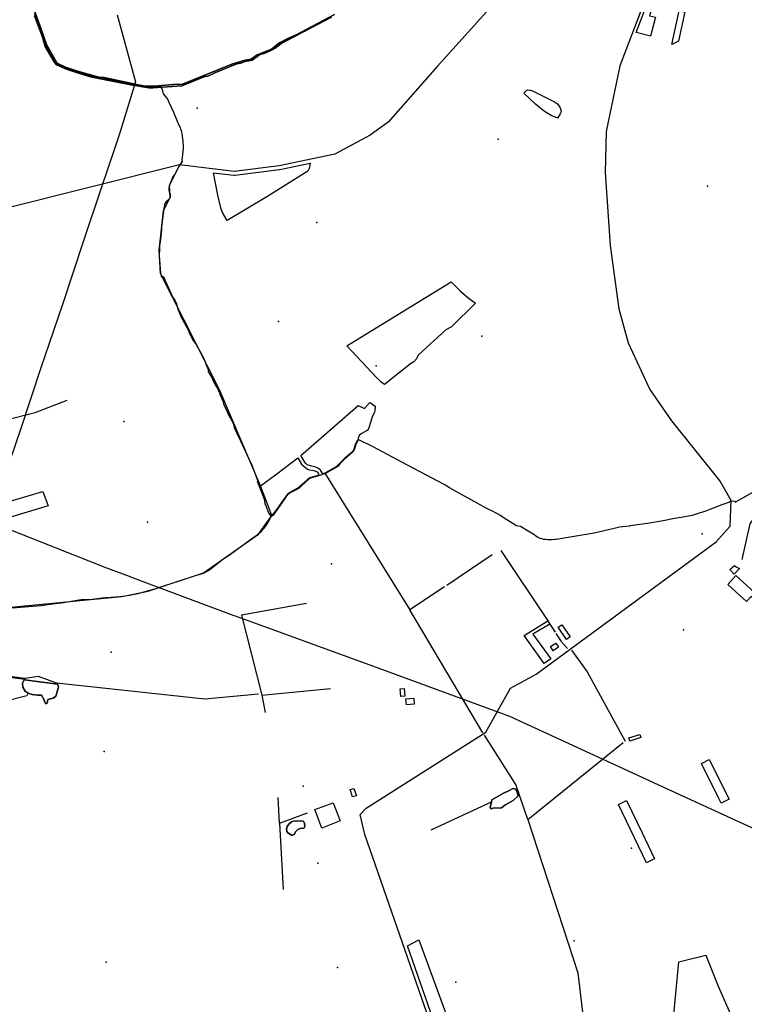
# Model space of a CAD drawing. Units: inches. Extents: x 465578 to 500000, y 433819 to 481607.
# Drawn here: x 480500 to 482189, y 443002 to 445299 of the extents above; entities that cross this region are included whole.
import ezdxf

# ---------------------------------------------------------------- set-up
doc = ezdxf.new("R2010")
doc.units = ezdxf.units.IN
doc.header["$MEASUREMENT"] = 0
for name, color, linetype in [('SE_Administrative', 1, 'Continuous'), ('SE_Building', 1, 'Continuous'), ('SE_ElectricityTra', 1, 'Continuous'), ('SE_NamedPlace', 1, 'Continuous'), ('SE_Road', 1, 'Continuous'), ('SE_SpotHeight', 1, 'Continuous'), ('SE_SurfaceWater_A', 1, 'Continuous'), ('SE_SurfaceWater_L', 1, 'Continuous'), ('SE_Woodland', 1, 'Continuous')]:
    doc.layers.add(name, color=color, linetype=linetype)

msp = doc.modelspace()

# ---------------------------------------------------------------- linework, layer by layer
at = {"layer": 'SE_Administrative'}
for p, q in [((480870.95, 444956.66), (480868.28, 444952.03)), ((480878.56, 444968.71), (480870.95, 444956.66)), ((481086.51, 444140.01), (481085.84, 444141.06))]:
    msp.add_line(p, q, dxfattribs=at)
for points in [[(480829.56, 445140.42), (480829.7, 445144.03), (480815.84, 445142.64), (480797.67, 445142.73), (480761.19, 445148.19), (480754.76, 445149.69), (480730.65, 445154.83), (480712.3, 445158.43), (480710.09, 445158.91), (480694.15, 445162.71), (480688.35, 445163.31), (480680.47, 445164.58), (480671.2, 445166.71), (480653.01, 445171.3), (480640.73, 445175.17), (480618.08, 445182.53), (480596.3, 445191.55), (480593.44, 445192.72), (480589.13, 445194.82), (480588.45, 445195.24), (480587.76, 445195.56), (480586.89, 445196.18), (480586.11, 445196.9), (480585.23, 445197.52), (480584.55, 445198.33), (480583.76, 445199.15), (480582.39, 445200.79), (480580.35, 445204.05), (480578.2, 445208.01), (480566.72, 445228.55), (480559.64, 445242.34), (480541.38, 445294.7), (480534.25, 445314.13)], [(480829.56, 445140.42), (480830.64, 445138.5), (480831.34, 445137.06), (480831.93, 445135.91), (480832.22, 445135.05), (480832.81, 445132.06), (480833.31, 445129.85), (480833.41, 445129.37), (480834.41, 445126.49), (480835.79, 445124.78), (480837.19, 445122.68), (480841.17, 445117.84), (480841.57, 445117.27), (480843.86, 445114.13), (480844.66, 445112.98), (480845.85, 445110.76), (480847.53, 445107.03), (480857.97, 445083.89), (480866.54, 445062.46), (480870.77, 445053.62), (480873.62, 445047.9), (480874.8, 445044.99), (480876.06, 445040.98), (480876.73, 445037.88), (480878.15, 445028.56), (480880.02, 445015.44), (480880.29, 445011.94), (480880.44, 445007.17), (480880.72, 445000), (480880.72, 444999.94), (480877.66, 444970.78), (480878.56, 444968.71)], [(480868.28, 444952.03), (480865.29, 444945.87), (480861.1, 444939.21), (480856.5, 444933.04), (480849.25, 444913.08), (480847.86, 444908.85), (480847.36, 444907.13), (480847.16, 444905.12), (480847.16, 444904.31), (480847.04, 444900.79), (480847.92, 444898.07), (480849.31, 444894.74), (480850.4, 444892.02), (480850.58, 444888.61), (480850.16, 444885.11), (480849.45, 444882.82), (480849.27, 444882.59), (480848.13, 444880.8), (480847.18, 444880.07), (480845.85, 444879.21), (480844.67, 444878.34), (480843.21, 444876.93), (480841.93, 444875.74), (480840.61, 444873.97), (480839.06, 444871.64), (480838.29, 444870.14), (480837.39, 444867.78), (480836.9, 444865.56), (480835.96, 444859.8)], [(480835.96, 444859.8), (480830.81, 444821.27), (480830.11, 444816.05), (480830.13, 444814.15), (480830.53, 444809.25), (480826.76, 444780.46), (480826.26, 444775.75), (480825.84, 444772.54), (480825.44, 444767.51), (480825.21, 444760.01), (480825.1, 444754.4), (480825.14, 444748.84), (480825.47, 444739.03), (480827.95, 444708.32)], [(480827.95, 444708.32), (480830.35, 444699.13), (480833.81, 444700.93), (480856.68, 444651.09), (480861.15, 444645.02), (480864.84, 444636.74), (480867.64, 444626.53), (480873.23, 444613.4), (480874.93, 444607.02), (480892.91, 444573.95), (480895.71, 444567.06), (480899.4, 444560.36), (480902.5, 444553.36), (480911.01, 444541.45), (480925.62, 444514.74), (480932.02, 444500.93), (480934.32, 444493.92), (480940.24, 444480.2)], [(480940.24, 444480.2), (480938.23, 444479.19), (480944.95, 444468.37), (480949.26, 444460.56), (480956.27, 444446.13), (480960.48, 444439.52), (480963.38, 444433.11), (480965.29, 444428.5), (480967.19, 444423.69), (480969.4, 444418.98), (480971.5, 444412.47), (480972.5, 444410.57), (480973.81, 444408.26), (480975.13, 444403.03), (480988.16, 444374.06), (480993.62, 444365.3), (480995.65, 444361.27), (480997.18, 444356.93), (480999.14, 444351.27), (481000, 444348.15), (481000.68, 444345.7), (481001.71, 444343.17), (481002.93, 444340.85), (481003.75, 444339.03), (481004.77, 444336.6), (481007.52, 444330.94), (481015.36, 444315.08), (481018.02, 444308.01), (481033.89, 444274.93), (481036.53, 444269.29), (481039.05, 444263.78), (481042.16, 444256.21), (481054.91, 444222.54), (481054.22, 444222.34)], [(481290.3, 444319.1), (481288.25, 444317.74), (481286.62, 444315.05), (481286.12, 444314.23), (481284.19, 444309.78), (481283.38, 444307.92), (481282.77, 444305.86), (481282.06, 444303.17), (481281.15, 444299.55), (481280.54, 444297.9), (481279.11, 444295.32), (481278.91, 444294.9), (481278.2, 444293.55), (481276.87, 444291.49), (481276.37, 444290.96), (481274.11, 444289.2), (481273.61, 444288.78), (481268.71, 444284.43), (481263.4, 444279.65), (481257.17, 444274.15), (481251.05, 444268.14), (481250.12, 444267.3), (481248.39, 444265.75), (481245.84, 444263.15), (481243.39, 444260.04), (481241.76, 444258.08), (481240.64, 444256.84), (481239.51, 444255.9), (481237.27, 444254.44), (481235.53, 444253.51), (481216.3, 444243.09), (481212.52, 444241.01), (481209.24, 444239.59), (481204.34, 444237.7), (481175.65, 444228.78), (481157, 444211.6), (481153.6, 444208.62), (481150.86, 444206.65), (481148.41, 444204.96), (481144.11, 444202.49), (481142.93, 444201.79), (481131.88, 444195.93), (481129.63, 444194.54), (481128.25, 444193.65), (481125.71, 444191.88), (481124.25, 444190.51), (481123.17, 444189.33), (481121.11, 444186.89), (481119.35, 444184.46), (481099.94, 444156.58), (481090.25, 444143.53), (481086.51, 444140.01)], [(481921.11, 444117.96), (481897.66, 444115.25), (481882.49, 444111.5), (481838.69, 444101.13), (481750.62, 444087.03), (481747.12, 444086.63), (481741.01, 444086.02), (481734.92, 444085.8), (481733.02, 444085.79), (481730.32, 444085.88), (481725.51, 444086.27), (481720.71, 444086.97), (481719.31, 444087.27), (481716.7, 444087.97), (481713.28, 444089.07), (481710.07, 444090.49), (481707.87, 444091.7), (481702.55, 444095.32), (481698.54, 444098.04), (481685.2, 444106.4), (481667.53, 444117.18), (481658.2, 444118.8), (481635.52, 444132.78), (481624.48, 444139.74), (481619.16, 444143.06), (481613.94, 444146.19), (481608.93, 444148.8), (481603.22, 444151.83), (481587.07, 444159.97), (481501.76, 444207.18), (481489.36, 444214.79), (481390.4, 444266.96), (481323.65, 444302.92), (481290.3, 444319.1)], [(481085.84, 444141.06), (481081.12, 444148.4), (481079.62, 444150.2), (481079.21, 444150.99), (481079.01, 444151.29), (481078.61, 444152.09), (481078.41, 444152.89), (481078.41, 444154.19), (481078.31, 444154.39), (481078.2, 444154.79), (481078.1, 444155.08), (481078, 444155.28), (481077.8, 444156.08), (481077.6, 444156.78), (481076.9, 444158.17), (481073.1, 444167.54), (481072.3, 444169.63), (481071.89, 444171.32), (481071.79, 444172.02), (481071.19, 444174.71), (481071.09, 444175.9), (481070.88, 444177.2), (481070.78, 444177.6), (481070.38, 444178.89), (481069.47, 444182.18), (481054.22, 444222.34)], [(482168, 444175.88), (482167.68, 444174.05), (482221.22, 444204.16), (482223.42, 444198.63)], [(482154.38, 444175.11), (482154.47, 444174.01), (482136.32, 444167.46), (482108.64, 444156.42), (482100.95, 444153.55), (482093.55, 444150.91), (482078.93, 444146.5), (482067.68, 444143.03), (482063.21, 444142), (482054.08, 444140.15), (482041.51, 444138.01), (482026.18, 444135.54), (482000, 444130.57), (481963.57, 444124.19), (481921.91, 444118.45), (481921.11, 444117.96)], [(482154.38, 444175.11), (482161.26, 444176.79), (482168, 444175.88)], [(480473, 443926.24), (480550.5, 443933.03), (480564.5, 443934.82), (480601.97, 443939.31), (480642.7, 443946.45), (480668.88, 443947.81), (480674.61, 443948.38), (480691.61, 443950.25), (480693.82, 443950.43), (480696.14, 443950.71), (480696.85, 443950.8), (480700.57, 443951.37), (480705.49, 443951.64), (480712.94, 443952.05), (480733.35, 443953.75), (480756.5, 443957.06), (480762.6, 443958.38), (480775.63, 443960.94), (480781.15, 443962.06), (480786.39, 443963.49), (480800.34, 443967.34), (480814.78, 443971.63), (480875.92, 443991.94), (480899.81, 443999.43), (480901.83, 444000), (480907.56, 444001.61), (480911.02, 444003.12), (480914.47, 444004.52), (480917.71, 444005.23), (480922.76, 444006.29), (480928.41, 444007.76), (480932.93, 444010.63), (480938.19, 444013.8), (480942.66, 444017.05), (480973.35, 444040.72), (480988.67, 444051.08), (481000, 444059.01), (481000.5, 444059.36), (481048.37, 444094.19), (481050.16, 444095.49), (481058.21, 444101.46), (481058.91, 444102.05), (481063.1, 444106.03), (481066.79, 444110.01), (481068.79, 444112.19), (481072.79, 444117.17), (481074.78, 444119.75), (481075.38, 444120.75), (481078.07, 444125.12), (481079.56, 444127.8), (481081.75, 444132.17), (481084.73, 444138.34), (481086.51, 444140.01)]]:
    msp.add_lwpolyline(points, dxfattribs=at)
at = {"layer": 'SE_Building'}
for points in [[(481957.33, 445322.5), (481970.75, 445318.88), (481968.2, 445308.61), (481981.6, 445305.27), (481970.19, 445260.82), (481937.05, 445269.55), (481957.33, 445322.5)], [(482169.71, 444023.13), (482177.68, 444018.99), (482165.59, 444005.57), (482155.48, 444016.93), (482166.04, 444026.25), (482167.6, 444024.67), (482167.76, 444024.51), (482167.92, 444024.36), (482168.08, 444024.22), (482168.25, 444024.08), (482168.42, 444023.94), (482168.6, 444023.81), (482168.77, 444023.69), (482168.96, 444023.57), (482169.14, 444023.45), (482169.33, 444023.34), (482169.52, 444023.23), (482169.71, 444023.13)], [(482169.28, 444002.52), (482230.65, 443946.73), (482223.33, 443937.91), (482204.95, 443953.88), (482194.17, 443941.9), (482150.31, 443981.42), (482169.28, 444002.52)], [(481763.49, 443887.79), (481782.72, 443859.28), (481774.43, 443853.6), (481755, 443882.06), (481763.49, 443887.79)], [(481743.74, 443827.22), (481737.29, 443837.15), (481749.69, 443845.2), (481756.14, 443835.28), (481743.74, 443827.22)], [(481396.26, 443739.09), (481397.85, 443720.92), (481397.37, 443720.88), (481388.02, 443720.31), (481386.91, 443738.52), (481396.26, 443739.09)], [(481419.51, 443702.74), (481401.39, 443700.99), (481400.06, 443714.86), (481418.19, 443716.45), (481419.51, 443702.74)], [(481945.43, 443631.81), (481947.7, 443624.58), (481921.76, 443616.58), (481919.53, 443623.73), (481945.43, 443631.81)], [(482089.07, 443564.29), (482107.18, 443573.23), (482153.35, 443480.52), (482135.31, 443471.5), (482129.73, 443482.69), (482089.07, 443564.29)], [(481275.28, 443486.02), (481269.72, 443503.15), (481278.97, 443506.15), (481284.53, 443489.03), (481275.28, 443486.02)], [(481246.49, 443430.42), (481204.33, 443413.11), (481187.52, 443456.42), (481230.47, 443472.13), (481246.49, 443430.42)], [(481895.32, 443468.71), (481914.22, 443477.81), (481950.56, 443402.27), (481979.76, 443341.58), (481960.86, 443332.48), (481895.32, 443468.71)]]:
    msp.add_lwpolyline(points, close=True, dxfattribs=at)
at = {"layer": 'SE_ElectricityTra'}
for points in [[(480726.62, 445310.78), (480769.42, 445154.36), (480735.57, 445043.45), (480731.64, 445030.59), (480721.28, 445000), (480690.32, 444908.59), (480648.5, 444783.58), (480598.59, 444632.25), (480549.24, 444487.13), (480549.24, 444487.12), (480501.26, 444343.62), (480464.38, 444233.78), (480425.21, 444129.63)], [(482252.48, 443393.1), (482000, 443509), (481947.39, 443533.15), (481641.95, 443673.44), (481322.65, 443790.86), (481002.48, 443907.72), (481000, 443908.63), (480759.01, 443998.76), (480757.86, 443999.2), (480755.74, 444000), (480703.13, 444019.87), (480425.21, 444129.63)]]:
    msp.add_lwpolyline(points, dxfattribs=at)
at = {"layer": 'SE_NamedPlace'}
for p in [(480913.11, 445092.7), (481615.19, 445020.49), (482102.82, 444910.79), (481192.76, 444826.31), (481103.1, 444594.91), (481330.49, 444491.65), (480797.82, 444126.71), (482090.46, 444100.09), (481226.52, 444030.08), (482047.37, 443875.71), (480712.85, 443824.08), (480696.85, 443591.77), (481160.41, 443510.89), (481194.91, 443331.42), (481792.64, 443150.56), (480701.31, 443100.81), (481516.43, 443053.81)]:
    msp.add_point(p, dxfattribs=at)
at = {"layer": 'SE_Road'}
for points in [[(481930.2, 445774.12), (481853.73, 445733.85), (481790.11, 445678.13), (481690.52, 445459.34), (481609.54, 445341.81), (481473.46, 445190.99)], [(482128.52, 445575.81), (482086.42, 445530.87), (482025.36, 445492.17), (481999.37, 445454.63), (481898.78, 445191.98), (481867.22, 445038.5), (481864.81, 444942.69), (481876.64, 444772.39), (481896.57, 444624.62), (481917.85, 444545.67), (481968.75, 444436.96), (482019.56, 444363.52), (482132.69, 444222.27), (482157.27, 444178.78), (482155.05, 444116.67), (482123.13, 444081.25)], [(481473.46, 445190.99), (481358.37, 445059.94), (481317.11, 445029.78), (481234.27, 444985.48), (481104.38, 444958.61), (480999.91, 444945.04), (480872.48, 444960.37), (480460.06, 444857.08)], [(481293.5, 443445.25), (481307.35, 443460.13), (481586.5, 443637.19), (481643.82, 443739.84), (481703.95, 443772.37), (482123.13, 444081.25)], [(481467.49, 442928.85), (481304.31, 443398.78), (481293.5, 443445.25)]]:
    msp.add_lwpolyline(points, dxfattribs=at)
at = {"layer": 'SE_SpotHeight'}
for p in [(481576.71, 444561.17), (480742.65, 444362.02), (481926.02, 443366.37), (481240.36, 443088.38)]:
    msp.add_point(p, dxfattribs=at)
at = {"layer": 'SE_SurfaceWater_A'}
for points in [[(480533.14, 445321.96), (480549.56, 445277.56), (480562.01, 445241.27), (480585.56, 445200.02), (480588.88, 445196.94), (480606.66, 445188.86), (480627.35, 445181.4), (480639.71, 445177.3), (480678.87, 445166.78), (480688.41, 445164.78), (480696.79, 445164.37), (480775.74, 445147.17), (480793.3, 445144.37), (480813.96, 445144.59), (480830.17, 445146.15), (480840.24, 445146.2), (480864.28, 445148.73), (480872.4, 445147.74), (480879.27, 445148.88), (480994.13, 445195.22), (481025.3, 445204.49), (481039.21, 445207.21), (481053.21, 445217.56), (481075, 445225.52), (481086.61, 445230.71), (481093.97, 445235.63), (481102.94, 445244.13), (481106.63, 445246.17), (481126.18, 445256.28), (481143.83, 445264.26), (481233.95, 445311.75)], [(481226.93, 445304.81), (481109.02, 445243.49), (481094.95, 445232.56), (481089.78, 445229.48), (481072.12, 445221.35), (481059.69, 445218.18), (481041.85, 445205.1), (481024.71, 445201.66), (481014.85, 445198.02), (481005.98, 445196.02), (480954.55, 445175.7), (480938.4, 445167.34), (480931.62, 445166.47), (480877.6, 445145.34), (480810.14, 445140.27), (480801.01, 445140.46), (480758.91, 445147.19), (480664.57, 445166.35), (480648.96, 445170.5), (480610.64, 445183.31), (480585.8, 445193.88), (480579.85, 445201.14), (480559.36, 445236.71), (480552.46, 445258.46), (480533.8, 445308.5)]]:
    msp.add_lwpolyline(points, dxfattribs=at)
for points in [[(480519.59, 443727.83), (480512.13, 443733.18), (480506.86, 443742.32), (480505.85, 443751.69), (480509.05, 443757.56), (480511.17, 443758.97), (480587.73, 443749.07), (480590.21, 443743.48), (480589.71, 443739.2), (480586.73, 443732.05), (480585.78, 443726.06), (480583.64, 443720.99), (480577.81, 443716.81), (480565.33, 443713.26), (480563.97, 443704.53), (480562.65, 443703.84), (480559.61, 443704.35), (480559, 443705.26), (480554.25, 443717.13), (480551.95, 443719.53), (480551.17, 443723.01), (480550.28, 443723.81), (480540.87, 443723.53), (480528.9, 443724.83), (480519.59, 443727.83)], [(481599.55, 443474.97), (481600.39, 443479.03), (481629.25, 443495.93), (481638.67, 443499.45), (481649, 443505.49), (481656.03, 443504.57), (481659.36, 443497.6), (481661.5, 443488.82), (481649.89, 443477.54), (481630.75, 443466.56), (481622.64, 443460.33), (481603.27, 443459.74), (481598.84, 443458.54), (481596.82, 443461.77), (481599.55, 443474.97)], [(481162.78, 443427.29), (481164.74, 443419.75), (481163.67, 443414.53), (481161.99, 443413.59), (481153.37, 443412.65), (481148.43, 443410.23), (481143.8, 443405.83), (481139.75, 443398.11), (481135.1, 443396.64), (481133.11, 443396.86), (481125.14, 443402.04), (481122.31, 443405.5), (481121.33, 443410.49), (481123.48, 443417.43), (481127.27, 443422.93), (481133.31, 443428.36), (481137.16, 443429.57), (481157.26, 443430.43), (481160.21, 443429.66), (481162.78, 443427.29)]]:
    msp.add_lwpolyline(points, close=True, dxfattribs=at)
at = {"layer": 'SE_SurfaceWater_L'}
for p, q in [((481211.09, 444241.71), (481409.22, 443922.22)), ((481600.82, 444051.24), (481495.11, 443979.63)), ((481489.93, 443976.22), (481409.22, 443922.22)), ((481579.46, 443635.46), (481409.22, 443922.22)), ((481749.96, 443867.46), (481761.63, 443849.09)), ((481777.08, 443832.2), (481762.53, 443847.68)), ((481064.39, 443723.74), (481224.25, 443739.25)), ((481063.69, 443726.52), (481064.39, 443723.74)), ((481064.39, 443723.74), (481071.8, 443683.39)), ((481684.08, 443433.4), (481906.76, 443612.78)), ((481105.4, 443424.99), (481102.23, 443485.16)), ((481459.14, 443409.28), (481599.55, 443474.97)), ((481105.4, 443424.99), (481170.6, 443449.15)), ((481105.4, 443424.99), (481113.95, 443270.37))]:
    msp.add_line(p, q, dxfattribs=at)
for points in [[(481233.95, 445311.75), (481143.83, 445264.26), (481126.18, 445256.28), (481106.63, 445246.17), (481102.94, 445244.13), (481093.97, 445235.63), (481086.61, 445230.71), (481075, 445225.52), (481053.21, 445217.56), (481039.21, 445207.21), (481025.3, 445204.49), (480994.13, 445195.22), (480879.27, 445148.88), (480872.4, 445147.74), (480864.28, 445148.73), (480840.24, 445146.2), (480830.17, 445146.15), (480813.96, 445144.59), (480793.3, 445144.37), (480775.74, 445147.17), (480696.79, 445164.37), (480688.41, 445164.78), (480678.87, 445166.78), (480639.71, 445177.3), (480627.35, 445181.4), (480606.66, 445188.86), (480588.88, 445196.94), (480585.56, 445200.02), (480562.01, 445241.27), (480549.56, 445277.56), (480533.14, 445321.96)], [(480533.8, 445308.5), (480552.46, 445258.46), (480559.36, 445236.71), (480579.85, 445201.14), (480585.8, 445193.88), (480610.64, 445183.31), (480648.96, 445170.5), (480664.57, 445166.35), (480758.91, 445147.19), (480801.01, 445140.46), (480810.14, 445140.27), (480877.6, 445145.34), (480931.62, 445166.47), (480938.4, 445167.34), (480954.55, 445175.7), (481005.98, 445196.02), (481014.85, 445198.02), (481024.71, 445201.66), (481041.85, 445205.1), (481059.69, 445218.18), (481072.12, 445221.35), (481089.78, 445229.48), (481094.95, 445232.56), (481109.02, 445243.49), (481226.93, 445304.81)], [(480454.8, 443926.52), (480737.72, 443953.76), (480799.28, 443966.15), (480928.15, 444008.93), (481056.01, 444098.77), (481087.75, 444142.93), (481061.14, 444211.53), (480965.9, 444433.92), (480827.77, 444707.48), (480824.99, 444761.89), (480834.97, 444853.73), (480850.36, 444885.12), (480848.95, 444912.68), (480870.95, 444956.66)], [(480468.29, 444365.94), (480535.69, 444383.14), (480610.23, 444412.02)], [(482210.25, 444136.02), (482201.74, 444123.24), (482183.58, 444040.08)], [(481620.97, 444060.97), (481730.65, 443896.94), (481735.73, 443889.25), (481747.84, 443870.81)], [(481168.5, 443937.33), (481017.14, 443910.07), (481063.69, 443726.52)], [(481786.19, 443828.31), (481822.64, 443778.01), (481911.18, 443616.36)], [(481056.5, 443725.56), (480931.49, 443714.26), (480585.35, 443751.43), (480543.25, 443767.34), (480511.53, 443762.15), (480399.63, 443777.55)], [(480519.59, 443727.83), (480528.9, 443724.83), (480540.87, 443723.53), (480550.28, 443723.81), (480551.17, 443723.01), (480551.95, 443719.53), (480554.25, 443717.13), (480559, 443705.26), (480559.61, 443704.35), (480562.65, 443703.84), (480563.97, 443704.53), (480565.33, 443713.26), (480577.81, 443716.81), (480583.64, 443720.99), (480585.78, 443726.06), (480586.73, 443732.05), (480589.71, 443739.2), (480590.21, 443743.48), (480587.73, 443749.07), (480511.17, 443758.97), (480509.05, 443757.56), (480505.85, 443751.69), (480506.86, 443742.32), (480512.13, 443733.18), (480519.59, 443727.83)], [(481684.08, 443433.4), (481655.99, 443515.47), (481583.56, 443630.3)], [(481599.55, 443474.97), (481596.82, 443461.77), (481598.84, 443458.54), (481603.27, 443459.74), (481622.64, 443460.33), (481630.75, 443466.56), (481649.89, 443477.54), (481661.5, 443488.82), (481659.36, 443497.6), (481656.03, 443504.57), (481649, 443505.49), (481638.67, 443499.45), (481629.25, 443495.93), (481600.39, 443479.03), (481599.55, 443474.97)], [(481684.08, 443433.4), (481801.25, 443075.74), (481825.85, 442865.98), (481822, 442861.53), (481779.34, 442861.58)], [(481162.78, 443427.29), (481160.21, 443429.66), (481157.26, 443430.43), (481137.16, 443429.57), (481133.31, 443428.36), (481127.27, 443422.93), (481123.48, 443417.43), (481121.33, 443410.49), (481122.31, 443405.5), (481125.14, 443402.04), (481133.11, 443396.86), (481135.1, 443396.64), (481139.75, 443398.11), (481143.8, 443405.83), (481148.43, 443410.23), (481153.37, 443412.65), (481161.99, 443413.59), (481163.67, 443414.53), (481164.74, 443419.75), (481162.78, 443427.29)]]:
    msp.add_lwpolyline(points, dxfattribs=at)
at = {"layer": 'SE_Woodland'}
for points in [[(482050.25, 445317.68), (482035.26, 445249.31), (482020.22, 445241.52), (482037.2, 445320.31), (482050.25, 445317.68)], [(481753.73, 445069.77), (481738.4, 445075.54), (481723.1, 445085.51), (481701.82, 445102.46), (481675.16, 445127.67), (481681.87, 445134.57), (481684.06, 445135.51), (481689.73, 445134.91), (481694.94, 445133.12), (481746.2, 445107.81), (481753.66, 445103.11), (481759.9, 445093.89), (481761.67, 445086.98), (481761.15, 445083.06), (481759.55, 445079.33), (481753.73, 445069.77)], [(481176.88, 444964.6), (481174.19, 444952.39), (481171.3, 444946.19), (481075.84, 444885.99), (480983.71, 444830.51), (480972.46, 444849.19), (480969.18, 444857.08), (480961.42, 444890.23), (480951.14, 444942.03), (480998.85, 444936.29), (480999.1, 444936.26), (480999.34, 444936.24), (480999.58, 444936.23), (480999.83, 444936.22), (481000.07, 444936.23), (481000.31, 444936.23), (481000.56, 444936.25), (481000.8, 444936.27), (481001.04, 444936.3), (481105.52, 444949.86), (481105.74, 444949.9), (481105.95, 444949.93), (481106.17, 444949.97), (481176.88, 444964.6)], [(481562.04, 444638.17), (481506.08, 444582.68), (481492.89, 444575.42), (481428.69, 444517.03), (481424.74, 444508.19), (481418.68, 444501.13), (481410.61, 444496.26), (481350.21, 444448.39), (481341.67, 444454.63), (481331.57, 444464.61), (481262.39, 444538.2), (481505.25, 444687.69), (481527.69, 444666.04), (481544.18, 444651.58), (481562.04, 444638.17)], [(481211.09, 444241.71), (481206.05, 444239.55), (481201.28, 444248.13), (481196.25, 444252.47), (481190.18, 444255.42), (481177.52, 444258.36), (481169.71, 444261.14), (481166.59, 444263.57), (481164.16, 444266.87), (481154.88, 444282.93), (481167.02, 444292.35), (481288.73, 444399.52), (481303.34, 444392.42), (481315.04, 444405.83), (481316.65, 444406.05), (481326.74, 444398.87), (481328.04, 444398.85), (481327.66, 444385.06), (481324.98, 444380.73), (481321.2, 444371.72), (481312.52, 444345.14), (481310, 444340.63), (481295.61, 444333.23), (481291.26, 444328.92), (481288.53, 444323.39), (481288.74, 444319.92), (481284.8, 444314.81), (481281.65, 444307.53), (481278.74, 444297.62), (481275.21, 444291.48), (481255.86, 444274.65), (481238.56, 444256.71), (481211.09, 444241.71)], [(481061.14, 444211.53), (481098.94, 444239.51), (481147.7, 444277.36), (481156.87, 444262.53), (481162.77, 444256.63), (481170.92, 444251.08), (481175.61, 444249.34), (481185.32, 444247.78), (481190.18, 444246.22), (481193.48, 444244.14), (481195.56, 444241.71), (481196.87, 444236.87), (481176.08, 444230.84), (481151.21, 444208.89), (481125.63, 444193.91), (481120.76, 444188.63), (481099.16, 444157.62), (481087.75, 444142.93), (481061.14, 444211.53)], [(480476.2, 444137.6), (480464.39, 444171.91), (480553.95, 444198.73), (480566.37, 444164.94), (480476.2, 444137.6)], [(481730.65, 443896.94), (481735.73, 443889.25), (481695.7, 443865.82), (481737.77, 443808.25), (481722.53, 443797.01), (481675.42, 443862.82), (481730.65, 443896.94)], [(480519.59, 443727.83), (480516.14, 443721.75), (480464.26, 443708.56), (480452.26, 443707.67), (480437.42, 443707.81), (480427.64, 443708.42), (480422.47, 443710.31), (480417.21, 443709.81), (480410.46, 443711.79), (480399.66, 443775.81), (480511.27, 443760.85), (480511.17, 443758.97), (480509.05, 443757.56), (480505.85, 443751.69), (480506.86, 443742.32), (480512.13, 443733.18), (480519.59, 443727.83)], [(481475.25, 442933.37), (481403.99, 443138.6), (481430.27, 443153.02), (481503.93, 442951.19), (481476.21, 442930.76), (481475.25, 442933.37)], [(482172.76, 442942.15), (481948.44, 442883.85), (481948.35, 442883.9), (481943.21, 442888.04), (481972.65, 442893.99), (482022.7, 442953.36), (482036.02, 443101.42), (482099.16, 443116.79), (482128.27, 443045.01), (482172.76, 442942.15)]]:
    msp.add_lwpolyline(points, close=True, dxfattribs=at)

doc.saveas('drawing.dxf')
